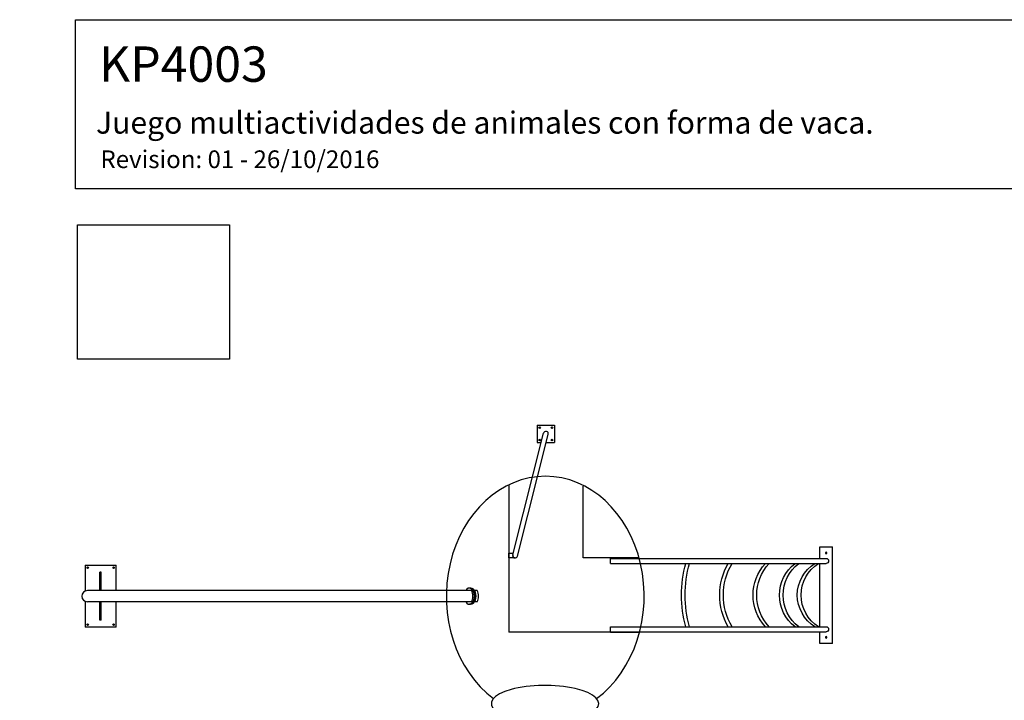
# Model space of a CAD drawing. Units: millimetres. Extents: x 0 to 291, y 0 to 204.
# Drawn here: x 0 to 111, y 127 to 204 of the extents above; entities that cross this region are included whole.
import ezdxf
from ezdxf import colors
from ezdxf.entities.mleader import LeaderData, LeaderLine
from ezdxf.math import Vec2, Vec3

# ---------------------------------------------------------------- set-up
doc = ezdxf.new("R2010")
doc.units = ezdxf.units.MM
doc.layers.add('accesorios', color=7, linetype='Continuous')
doc.layers.add('Predeterminado', color=7, linetype='Continuous')
picture_1 = doc.add_image_def('image2.bmp', size_in_pixel=(190, 168))

# ---------------------------------------------------------------- blocks, each defined once
blk = doc.blocks.new('Escalera_Curva')
at = {"color": 7, "linetype": 'Continuous'}
for p, q in [((169.5, 78.2), (169.5, 68.7)), ((179.5, 78.2), (169.5, 78.2)), ((179.5, 78.2), (179.5, 0)), ((0, 68.7), (0, 69.1)), ((0, 69.1), (23, 69.1)), ((0, 68.7), (174.5, 68.7)), ((0, 68.7), (0, 64.7)), ((0, 64.7), (174.5, 64.7)), ((23, 69.1), (23, 68.68)), ((169.5, 64.45), (169.5, 14.15)), ((0, 13.5), (174.5, 13.5)), ((0, 13.5), (0, 9.5)), ((0, 9.5), (174.5, 9.5)), ((0, 9.5), (0, 9.1)), ((0, 9.1), (23, 9.1)), ((23, 9.1), (23, 9.5)), ((169.5, 9.5), (169.5, 0)), ((169.5, 0), (179.5, 0))]:
    blk.add_line(p, q, dxfattribs=at)
for centre in [(174.5, 73.2), (174.5, 5)]:
    blk.add_circle(centre, 0.6, dxfattribs=at)
for centre, radius, start, end in [((155.86, 39.17), 98.32, 164.9472, 195.13227), ((158.37, 39.1), 97.82, 164.82938, 195.17062), ((139.1, 39.1), 50.68, 149.65929, 210.34026), ((142.1, 39.1), 50.68, 149.65994, 210.34006), ((152.99, 39.1), 37.59, 137.07068, 222.92927), ((155.99, 39.1), 37.59, 137.07075, 222.92925), ((169.18, 39.1), 32.4, 127.79762, 232.20238), ((172.18, 39.1), 32.4, 127.79762, 232.20238), ((181.34, 39.1), 30.17, 121.93348, 238.06652), ((184.34, 39.1), 30.17, 121.93348, 238.06652), ((174.5, 66.7), 2, 270, 90), ((174.5, 11.5), 2, 270, 90)]:
    blk.add_arc(centre, radius, start, end, dxfattribs=at)
blk = doc.blocks.new('Barra_Bombero')
at = {"color": 7, "linetype": 'Continuous'}
for p, q in [((36.8, 172.2), (36.8, 149.8)), ((36.8, 172.2), (59.2, 172.2)), ((59.2, 172.2), (59.2, 149.8)), ((4.9, 4), (44.9, 161.8)), ((11.1, 2.4), (51.1, 160.2)), ((36.8, 149.8), (41.9, 149.8)), ((48.5, 149.8), (59.2, 149.8)), ((0, 3.2), (0, 6.4)), ((0, 6.4), (5.5, 6.4)), ((0, 0), (0, 3.2)), ((8, 0), (0, 0))]:
    blk.add_line(p, q, dxfattribs=at)
for centre in [(40, 169), (56, 169), (40, 153), (56, 153)]:
    blk.add_circle(centre, 0.96, dxfattribs=at)
for centre, start, end in [((48, 161), 345.7757, 165.7757), ((8, 3.2), 165.7757, 270), ((8, 3.2), 168, 348)]:
    blk.add_arc(centre, 3.2, start, end, dxfattribs=at)
blk = doc.blocks.new('_Dot')
at = {"color": 0, "linetype": 'ByBlock', "lineweight": -2}
blk.add_line((-0.5, 0), (-1, 0), dxfattribs=at)
at = {"color": 0, "linetype": 'ByBlock', "const_width": 0.5}
blk.add_lwpolyline([(-0.25, 0, 1), (0.25, 0, 1)], format="xyb", close=True, dxfattribs=at)

msp = doc.modelspace()

# ---------------------------------------------------------------- linework, layer by layer
at = {"color": 7, "linetype": 'Continuous'}
for p, q in [((55.377307, 151.217735), (55.377307, 134.61719)), ((63.777307, 143.01719), (63.777307, 151.123267)), ((70.113789, 143.01719), (63.777307, 143.01719)), ((70.163022, 134.61719), (55.377307, 134.61719))]:
    msp.add_line(p, q, dxfattribs=at)
for centre, major_axis, ratio, start_param, end_param in [((59.489443, 138.693707), (-0.0875, -13.559335), 0.8259820025, 0.552694576, 5.7411734603), ((59.465878, 126.521132), (6.081554, 0), 0.3423975635, -0.3046958819, 3.5352183185)]:
    msp.add_ellipse(centre, major_axis=major_axis, ratio=ratio, start_param=start_param, end_param=end_param, dxfattribs=at)
at = {"layer": 'accesorios', "color": 7, "linetype": 'Continuous'}
for p, q in [((7.406023, 142.193707), (10.906023, 142.193707)), ((7.406023, 142.193707), (7.406023, 139.270788)), ((10.906023, 139.323707), (10.906023, 142.193707)), ((9.086023, 139.323707), (9.086023, 141.423707)), ((9.226023, 141.423707), (9.086023, 141.423707)), ((9.226023, 139.323707), (9.226023, 141.423707)), ((51.1433, 139.323707), (7.658763, 139.323707)), ((51.077046, 139.603707), (50.904694, 139.603707)), ((51.783831, 139.323707), (51.496586, 139.323707)), ((7.406023, 138.116626), (7.406023, 135.193707)), ((51.1433, 138.063707), (7.658763, 138.063707)), ((9.086023, 135.963707), (9.086023, 138.063707)), ((9.226023, 135.963707), (9.226023, 138.063707)), ((10.906023, 135.193707), (10.906023, 138.063707)), ((51.077046, 137.783707), (50.904694, 137.783707)), ((51.783831, 138.063707), (51.496586, 138.063707)), ((10.906023, 135.193707), (7.406023, 135.193707)), ((9.226023, 135.963707), (9.086023, 135.963707))]:
    msp.add_line(p, q, dxfattribs=at)
for centre in [(7.686023, 141.913707), (10.626023, 141.913707), (7.686023, 135.473707), (10.626023, 135.473707)]:
    msp.add_circle(centre, 0.084, dxfattribs=at)
msp.add_arc((7.658763, 138.693707), 0.63, 90, 270, dxfattribs=at)
for centre, major_axis, start_param, end_param in [((50.904694, 138.693707), (0, -0.91), -0.8061141489, 3.9477068025), ((50.989941, 138.693707), (0, 0.91), 3.1415926536, 6.2831853072), ((51.077046, 138.693707), (0, 0.91), 3.1415926536, 6.2831853072), ((50.723761, 138.693707), (0, 0.91), 3.9477068025, 5.4770711583), ((51.364292, 138.693707), (0, 0.91), 3.9477068025, 5.4770711583)]:
    msp.add_ellipse(centre, major_axis=major_axis, ratio=0.6389003618, start_param=start_param, end_param=end_param, dxfattribs=at)
at = {"layer": 'Predeterminado', "color": 7, "linetype": 'Continuous'}
for p, q in [((6.323753, 203.902499), (290.669291, 203.902499)), ((6.323753, 184.756664), (6.323753, 203.902499)), ((290.669291, 184.756664), (6.323753, 184.756664))]:
    msp.add_line(p, q, dxfattribs=at)

# ---------------------------------------------------------------- block references
at = {"layer": 'accesorios', "color": 7, "xscale": 0.08719503570053348, "yscale": 0.08719503570053348, "zscale": 0.08719503570053348}
msp.add_blockref('Barra_Bombero', (55.377307, 143.01719), dxfattribs=at)
at = {"layer": 'accesorios', "color": 7, "xscale": -0.14, "yscale": 0.14, "zscale": 0.14, "rotation": 180}
msp.add_blockref('Escalera_Curva', (66.859341, 144.29119), dxfattribs=at)

# ---------------------------------------------------------------- referenced raster images: frames only (the image files are external)
image = msp.add_image(picture_1, insert=(6.546685, 165.503532), size_in_units=(17.2, 15.208421))
image.dxf.flags = 7

# ---------------------------------------------------------------- leaders
at = {"layer": 'Predeterminado', "color": 7, "linetype": 'Continuous'}
ml = msp.add_multileader_mtext('Standard', dxfattribs=at)
ml.set_content('{\\pxsm0.9;\\fArial|b0||i0||c0|p34;\\W1.;KP4003\\P}', color=256)
ml.set_leader_properties()
ml.set_arrow_properties(name='DOT')
ml.build(insert=Vec2(0, 0))
ml.multileader.update_dxf_attribs({"leader_type": 0, "dogleg_length": 0})
ctx = ml.context
ctx.base_point, ctx.landing_gap_size = Vec3(6.986028, 198.845373), 1.4
notes = []
notes.append((ctx, [(0, (0, 0, 0), (0, 0), (1, 0), 1, [])]))
ctx.mtext.insert = Vec3(8.986028, 200.879373)
ml = msp.add_multileader_mtext('Standard', dxfattribs=at)
ml.set_content('{\\pxsm0.9;\\fArial TUR|b0||i0||c0|p34;\\W1.;Juego multiactividades de animales con forma de vaca.\\P}', color=256)
ml.set_leader_properties()
ml.set_arrow_properties(name='DOT')
ml.build(insert=Vec2(0, 0))
ml.multileader.update_dxf_attribs({"leader_type": 0, "dogleg_length": 0, "arrow_head_size": 2.5})
ctx = ml.context
ctx.base_point, ctx.char_height, ctx.arrow_head_size, ctx.landing_gap_size = Vec3(6.639441, 191.897326), 2.5, 2.5, 0.875
notes.append((ctx, [(0, (0, 0, 0), (0, 0), (1, 0), 1, [])]))
ctx.mtext.insert = Vec3(8.639441, 193.513576)
ml = msp.add_multileader_mtext('Standard', dxfattribs=at)
ml.set_content('{\\pxsm0.9;\\fArial|b0||i0||c0|p34;\\W1.;Revision: 01 - 26/10/2016\\P}', color=256)
ml.set_leader_properties()
ml.set_arrow_properties(name='DOT')
ml.build(insert=Vec2(0, 0))
ml.multileader.update_dxf_attribs({"leader_type": 0, "dogleg_length": 0, "arrow_head_size": 2})
ctx = ml.context
ctx.base_point, ctx.char_height, ctx.arrow_head_size, ctx.landing_gap_size = Vec3(7.137381, 188.100713), 2, 2, 0.7
notes.append((ctx, [(0, (0, 0, 0), (0, 0), (1, 0), 1, [])]))
ctx.mtext.insert = Vec3(9.137381, 189.117713)
for ctx, leaders in notes:
    for number, flags, end, landing, length, lines in leaders:
        leader = LeaderData()
        leader.index, (leader.has_last_leader_line, leader.has_dogleg_vector, leader.attachment_direction) = number, flags
        leader.last_leader_point, leader.dogleg_vector, leader.dogleg_length = Vec3(end), Vec3(landing), length
        for number, points, colour, breaks in lines:
            line = LeaderLine()
            line.index, line.vertices, line.color, line.breaks = number, Vec3.list(points), colors.encode_raw_color(colour), breaks
            leader.lines.append(line)
        ctx.leaders.append(leader)

doc.saveas('drawing.dxf')
